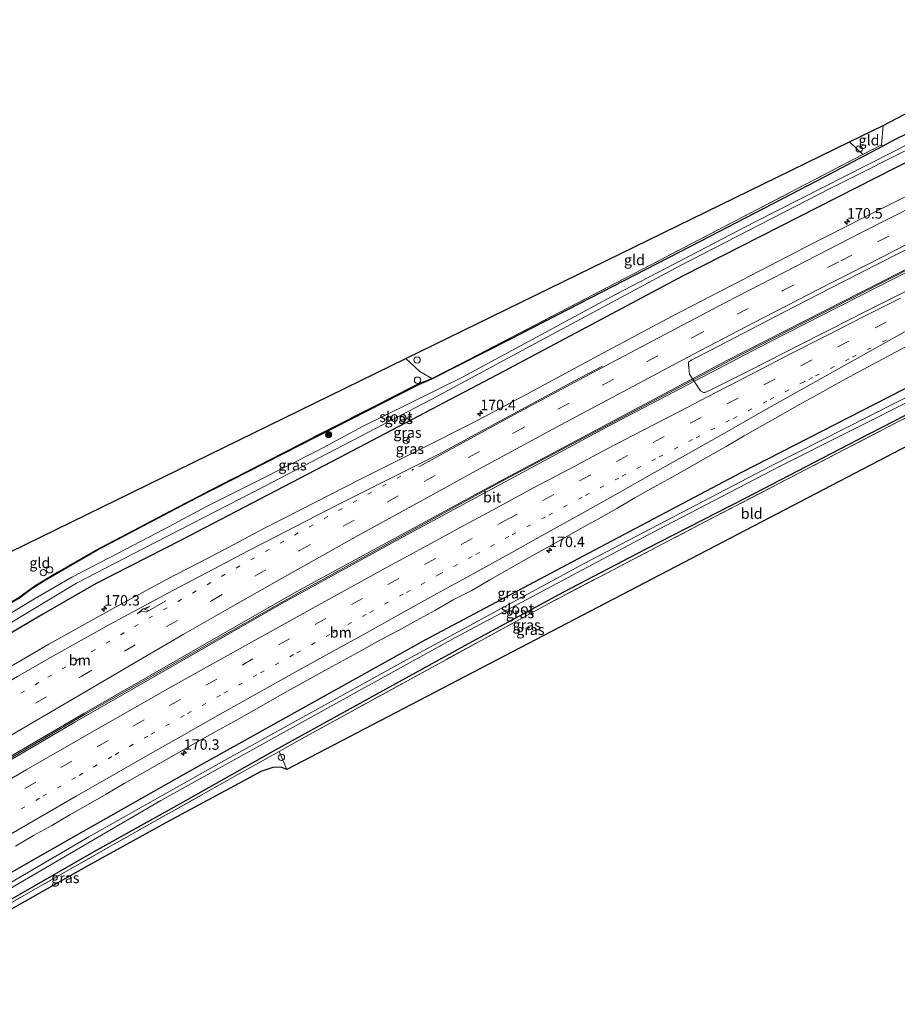
# Model space of a CAD drawing. Units: metres. Extents: x 200000 to 210001, y 568749 to 573012.
# Drawn here: x 208935 to 209144, y 571976 to 572211 of the extents above; entities that cross this region are included whole.
import ezdxf
from ezdxf.enums import TextEntityAlignment as Align

# ---------------------------------------------------------------- set-up
doc = ezdxf.new("R2010")
doc.units = ezdxf.units.M
for name, pattern in [('IE-TERREINAFSCHEIDING', [10, 8, -2]), ('VW-1-3_STREEP', [4, 1, -3]), ('VW-3-9_STREEP', [12, 3, -9])]:
    doc.linetypes.add(name, pattern=pattern)
doc.layers.get('0').update_dxf_attribs({"lineweight": 25})
for name, color, linetype, lineweight in [('B-ME-AM-KILOMETR-S-B1', 7, 'Continuous', 18), ('B-ME-BV-GELEIDECONSTRUCTIE-GELEIDERAIL-L-B1', 213, 'BV-GELEIDERAIL', 18), ('B-ME-GR-BOMENSTRUIKEN-GV-B6', 93, 'Continuous', 18), ('B-ME-GR-BOOM-S-B1', 93, 'Continuous', 18), ('B-ME-GW-INSTEEKWATERGANG-L-B1', 10, 'Continuous', 25), ('B-ME-IE-GRASLAND-GV-B6', 93, 'Continuous', 18), ('B-ME-IE-GRONDWERKLIJN-GROND_INGERICHT-GV-B6', 253, 'Continuous', 18), ('B-ME-IE-INRICHTINGSELEMENT-S-B1', 253, 'Continuous', 18), ('B-ME-IE-TERREINAFSCHEIDING-RASTERHEKWERK-L-B1', 8, 'IE-TERREINAFSCHEIDING', 18), ('B-ME-KG-KADASTRAAL-OPNAMEDTMGRENS-L-B1', 10, 'Continuous', 25), ('B-ME-OG-WATER-GV-B6', 153, 'Continuous', 18), ('B-ME-VH-VERH_SOORT-BITUMEN-GV-B6', 8, 'IE-TERREINAFSCHEIDING-NATUURLIJK-HOUTWAL', 18), ('B-ME-VW-MARKERING-13STREEP-045-L-B1', 255, 'VW-1-3_STREEP', 18), ('B-ME-VW-MARKERING-39STREEP-015-L-B1', 255, 'VW-3-9_STREEP', 18), ('B-ME-VW-MARKERING-PIJLRE750-S-B1', 7, 'Continuous', 18), ('B-ME-VW-MARKERING-STREEP-015-L-B1', 7, 'Continuous', 18), ('B-ME-VW-MEUBILAIR_WEGMEUBILAIR-RONA-S-B1', 8, 'Continuous', 18)]:
    doc.layers.add(name, color=color, linetype=linetype, lineweight=lineweight)
doc.styles.add('NLCS-ISO', font='NLCS-ISO.TTF')
doc.linetypes.add('BV-GELEIDERAIL', pattern='A,10,-3,[108,NLCS.SHX,S=1,R=0,X=0,Y=0],-3', length=16)
doc.linetypes.add('IE-TERREINAFSCHEIDING-NATUURLIJK-HOUTWAL', pattern='A,7,-1.5,[67,NLCS.SHX,S=0.75,R=45,X=0,Y=0],-1.5,7,-1.5,[70,NLCS.SHX,S=0.75,R=0,X=0,Y=0],-1.5', length=20)

# ---------------------------------------------------------------- blocks, each defined once
blk = doc.blocks.new('dtb')
blk.add_circle((0, 0), 0.75)
blk = doc.blocks.new('wegwijzer')
for q in [(-0.53, -0.53), (0, 0.75), (0.53, -0.53)]:
    blk.add_line((0, 0), q)
blk.add_circle((0, 0), 0.75)
blk = doc.blocks.new('boom')
blk.add_hatch(color=256).paths.add_polyline_path([(-0.75, 0, 1), (0.75, 0, 1)])
blk.add_circle((0, 0), 0.75)
blk = doc.blocks.new('hecto')
for p, q in [((0, 0.625), (-0.625, 0)), ((0, -0.625), (0, 0.625)), ((-0.625, 0), (0.625, 0)), ((0.625, 0), (0, -0.625))]:
    blk.add_line(p, q)
blk = doc.blocks.new('pijlr')
for p, q in [((0, 0, 0.1), (5.45, 0, 0.1)), ((5.45, -0.75, 0.1), (4.7, 0, 0.1)), ((6.2, -0.75, 0.1), (5.45, 0, 0.1)), ((4, -0.75, 0.1), (5.45, -0.75, 0.1)), ((5.7, -1.05, 0.1), (4, -0.75, 0.1)), ((7.5, -0.75, 0.1), (5.7, -1.05, 0.1)), ((7.5, -0.75, 0.1), (6.2, -0.75, 0.1))]:
    blk.add_line(p, q)

msp = doc.modelspace()

# ---------------------------------------------------------------- linework, layer by layer
at = {"layer": 'B-ME-BV-GELEIDECONSTRUCTIE-GELEIDERAIL-L-B1'}
for points in [[(209202.1903, 572179.1643, 4.8727), (209188.942, 572172.786, 4.879), (209154.41, 572155.707, 4.89), (209103.836, 572129.919, 4.883), (209049.318, 572100.972, 4.879), (209000.781, 572074.587, 4.902), (208949.976, 572045.535, 4.976), (208916.884, 572026.122, 5.003), (208875.459, 572001.223, 4.984)], [(209202.4417, 572179.0271, 4.8725), (209189.082, 572172.6022, 4.879), (209154.3865, 572155.4847, 4.89), (209104.5248, 572129.9893, 4.883), (209049.2016, 572100.6342, 4.879), (209001.3354, 572074.3336, 4.902), (208950.3611, 572045.3162, 4.976), (208916.9985, 572025.7672, 5.003), (208876.5059, 572001.5397, 4.9841)], [(209202.9772, 572178.735, 4.905), (209187.292, 572171.147, 4.929), (209148.478, 572151.927, 4.949), (209113.489, 572134.099, 4.926), (209075.076, 572114.044, 4.926), (209025.282, 572087.191, 4.918), (208997.338, 572071.798, 4.933), (208947.854, 572043.435, 4.988), (208917.194, 572025.415, 5.027), (208878.889, 572002.558, 5.006), (208876.521, 572001.447, 4.22)]]:
    msp.add_polyline3d(points, dxfattribs=at)
at = {"layer": 'B-ME-GR-BOMENSTRUIKEN-GV-B6'}
msp.add_polyline3d([(209141.045, 572186.05, 3.252), (209169.916, 572201.179, 3.311), (209187.671, 572210.003, 3.323), (209190.442, 572205.296, 3.189), (209173.726, 572197.198, 3.151), (209144.123, 572182.866, 3.371), (209140.828, 572181.112, 3.384), (209140.628, 572181.45, 3.299), (209141.045, 572186.05, 3.252)], dxfattribs=at)
at = {"layer": 'B-ME-GW-INSTEEKWATERGANG-L-B1'}
for points in [[(208858.96, 572028.253, 3.461), (208865.584, 572032.215, 3.739), (208890.341, 572046.9, 3.677), (208918.04, 572063.591, 3.779), (208934.722, 572073.266, 3.549), (208937.33, 572075.246, 3.826), (208940.464, 572077.216, 3.939), (208953.12, 572084.548, 4.126), (208976.933, 572097.087, 4.274), (209030.097, 572124.146, 4.064), (209033.186, 572125.496, 3.982), (209051.867, 572134.942, 3.46), (209076.496, 572147.667, 3.447), (209097.519, 572158.458, 3.395), (209125.326, 572172.861, 3.444), (209140.828, 572181.112, 3.384), (209144.123, 572182.866, 3.371), (209173.726, 572197.198, 3.151), (209190.442, 572205.296, 3.189)], [(209193.216, 572200.585, 3.437), (209175.251, 572191.681, 3.463), (209148.526, 572178.221, 3.537), (209093.217, 572150.083, 3.529), (209050.325, 572127.273, 3.506), (209011.024, 572106.598, 3.479), (208973.283, 572086.927, 3.471), (208952.965, 572076.58, 3.436), (208940.365, 572069.357, 3.44), (208902.722, 572047.102, 3.548), (208862.623, 572022.676, 3.591)], [(208889.349, 571981.987, 3.547), (208891.864, 571983.501, 3.545), (208925.409, 572003.402, 3.59), (208949.967, 572017.3695, 3.468), (208974.525, 572031.337, 3.346), (209003.142, 572047.269, 3.4005), (209031.759, 572063.201, 3.455), (209069.421, 572083.1495, 3.42), (209107.083, 572103.098, 3.385), (209155.441, 572127.882, 3.436), (209201.693, 572150.948, 3.475), (209217.846, 572158.752, 3.421)], [(209220.592, 572154.088, 3.303), (209209.568, 572148.528, 3.365), (209184.652, 572136.21, 3.783), (209157.771, 572122.643, 3.973), (209134.798, 572110.858, 3.845), (209108.267, 572097.026, 4.24), (209084.131, 572084.674, 4.24), (209064.656, 572074.538, 4.056), (209041.853, 572062.138, 4.058), (209018.243, 572049.153, 4.065), (208995.766, 572036.757, 4.065), (208974.319, 572024.638, 3.948), (208952.418, 572012.472, 3.898), (208930.643, 571999.947, 3.851), (208911.55, 571988.795, 3.823), (208892.352, 571977.415, 3.753)]]:
    msp.add_polyline3d(points, dxfattribs=at)
at = {"layer": 'B-ME-IE-GRASLAND-GV-B6'}
for points in [[(209140.828, 572181.112, 3.384), (209144.123, 572182.866, 3.371), (209173.726, 572197.198, 3.151)], [(208862.623, 572022.676, 3.591), (208861.477, 572024.421, 2.135), (208878.022, 572034.62, 2.135), (208901.749, 572048.742, 2.039), (208926.149, 572063.319, 1.997), (208948.224, 572076.63, 1.938), (208964.275, 572084.971, 1.942), (208992.949, 572099.683, 1.954), (209033.171, 572120.644, 2.16), (209054.558, 572132.183, 2.09), (209092.406, 572152.503, 2.121), (209128.152, 572170.909, 2.118), (209173.786, 572193.792, 2.129)], [(209148.264, 572182.227, 2.059), (209110.462, 572162.986, 2.028), (209077.077, 572145.683, 2.024), (209040.475, 572125.91, 1.977), (209027.6, 572119.49, 2.135), (209016.76, 572114.21, 2.135), (209006.063, 572108.483, 2.135), (208991.237, 572100.984, 2.135), (208979.475, 572095.099, 2.135), (208969.238, 572089.539, 2.135), (208956.099, 572082.7, 2.135), (208947.107, 572078.119, 2.135), (208938.233, 572072.873, 2.135), (208926.06, 572065.554, 2.135)], [(208934.479, 572073.267, 3.631), (208938.286, 572076.01, 3.914), (208943.707, 572079.265, 4.014), (208952.723, 572084.449, 4.101), (208972.211, 572094.737, 4.206), (208994.368, 572106.16, 4.046), (209029.938, 572124.334, 4.148), (209033.15, 572125.575, 3.982), (209040.185, 572129.128, 3.627), (209097.279, 572158.885, 3.428), (209136.179, 572179.134, 3.506), (209140.628, 572181.45, 3.299), (209140.828, 572181.112, 3.384)], [(208918.04, 572063.591, 3.779), (208934.722, 572073.266, 3.549), (208937.33, 572075.246, 3.826), (208940.464, 572077.216, 3.939), (208953.12, 572084.548, 4.126), (208976.933, 572097.087, 4.274), (209030.097, 572124.146, 4.064), (209033.186, 572125.496, 3.982), (209051.867, 572134.942, 3.46), (209076.496, 572147.667, 3.447), (209097.519, 572158.458, 3.395), (209125.326, 572172.861, 3.444), (209140.828, 572181.112, 3.384)], [(209140.828, 572181.112, 3.384), (209125.326, 572172.861, 3.444), (209097.519, 572158.458, 3.395), (209076.496, 572147.667, 3.447), (209051.867, 572134.942, 3.46), (209033.186, 572125.496, 3.982), (209030.097, 572124.146, 4.064), (208976.933, 572097.087, 4.274), (208953.12, 572084.548, 4.126), (208940.464, 572077.216, 3.939), (208937.33, 572075.246, 3.826), (208934.722, 572073.266, 3.549), (208918.04, 572063.591, 3.779)], [(208866.371, 572016.97, 3.83), (208862.623, 572022.676, 3.591), (208902.722, 572047.102, 3.548), (208940.365, 572069.357, 3.44), (208952.965, 572076.58, 3.436), (208973.283, 572086.927, 3.471), (209011.024, 572106.598, 3.479), (209050.325, 572127.273, 3.506), (209093.217, 572150.083, 3.529), (209148.526, 572178.221, 3.537)], [(209148.526, 572178.221, 3.537), (209093.217, 572150.083, 3.529), (209050.325, 572127.273, 3.506), (209011.024, 572106.598, 3.479), (208973.283, 572086.927, 3.471), (208952.965, 572076.58, 3.436), (208940.365, 572069.357, 3.44), (208902.722, 572047.102, 3.548), (208862.623, 572022.676, 3.591)], [(209156.554, 572174.2, 3.946), (209136.899, 572164.316, 3.922), (209122.652, 572157.035, 3.923), (209104.805, 572147.828, 3.915), (209090.617, 572140.432, 3.906), (209072.953, 572131.052, 3.915), (209057.065, 572122.472, 3.923), (209042.924, 572114.984, 3.899), (209030.431, 572108.649, 3.897), (209016.111, 572101.488, 3.887), (209001.778, 572094.176, 3.871), (208992.87, 572089.613, 3.863), (208982.256, 572084.006, 3.859), (208969.739, 572077.497, 3.829), (208957.413, 572070.844, 3.835), (208941.686, 572062.081, 3.834), (208924.272, 572051.97, 3.837), (208910.515, 572043.799, 3.835), (208893.398, 572033.455, 3.837), (208879.662, 572025.146, 3.835), (208866.371, 572016.97, 3.83)], [(208889.349, 571981.987, 3.547), (208891.864, 571983.501, 3.545), (208925.409, 572003.402, 3.59), (208949.967, 572017.3695, 3.468), (208974.525, 572031.337, 3.346), (209003.142, 572047.269, 3.4005), (209031.759, 572063.201, 3.455), (209069.421, 572083.1495, 3.42), (209107.083, 572103.098, 3.385), (209155.441, 572127.882, 3.436), (209201.693, 572150.948, 3.475), (209217.846, 572158.752, 3.421), (209219.119, 572156.59, 1.899), (209204.813, 572149.648, 1.895), (209173.979, 572134.634, 2.149), (209149.616, 572122.63, 2.168), (209114.096, 572104.606, 2.235), (209069.444, 572081.28, 2.211), (209026.362, 572057.947, 2.25), (208982.77, 572033.817, 2.184), (208951.21, 572015.994, 2.246), (208915.334, 571995.108, 2.195), (208890.428, 571980.344, 2.216), (208889.349, 571981.987, 3.547)], [(209153.223, 572149.818, 4.208), (209144.288, 572145.327, 4.205), (209135.349, 572140.843, 4.191), (209134.648, 572140.491, 4.193), (209126.424, 572136.331, 4.186), (209117.507, 572131.806, 4.19), (209108.588, 572127.281, 4.194), (209099.661, 572122.773, 4.179), (209098.373, 572122.21, 4.255), (209098.113, 572122.242, 4.262), (209097.387, 572122.637, 4.26), (209094.764, 572126.572, 4.27), (209094.486, 572128.822, 4.197), (209094.492, 572129.483, 4.182), (209095.152, 572129.96, 4.177), (209095.963, 572130.358, 4.167), (209099.51, 572132.207, 4.176), (209117.247, 572141.45, 4.192), (209131.362, 572148.7, 4.203), (209149.191, 572157.764, 4.209)], [(208933.676, 572013.787, 3.819), (208937.972, 572016.348, 3.824), (208942.385, 572018.702, 3.819), (208946.686, 572021.253, 3.832), (208951.016, 572023.756, 3.83), (208955.367, 572026.219, 3.816), (208959.683, 572028.744, 3.813), (208964.012, 572031.247, 3.822), (208972.698, 572036.202, 3.826), (208977.039, 572038.683, 3.827), (208981.424, 572041.086, 3.827), (208985.782, 572043.538, 3.826), (208990.125, 572046.015, 3.836), (208994.491, 572048.452, 3.836), (208998.859, 572050.886, 3.831), (209007.572, 572055.794, 3.826), (209011.969, 572058.175, 3.821), (209016.36, 572060.566, 3.82), (209020.721, 572063.013, 3.823), (209025.168, 572065.305, 3.796), (209029.518, 572067.771, 3.816), (209033.917, 572070.149, 3.802), (209038.247, 572072.651, 3.85), (209042.721, 572074.896, 3.821), (209047.01, 572077.469, 3.827), (209055.71, 572082.399, 3.84), (209064.279, 572087.153, 3.857), (209068.638, 572089.613, 3.859), (209073.007, 572092.053, 3.86), (209077.353, 572094.539, 3.868), (209081.69, 572097.043, 3.873), (209086.058, 572099.486, 3.883), (209090.428, 572101.923, 3.886), (209094.776, 572104.406, 3.89), (209099.139, 572106.858, 3.894), (209103.488, 572109.338, 3.907), (209107.829, 572111.833, 3.911), (209112.177, 572114.317, 3.906), (209116.522, 572116.805, 3.911), (209120.888, 572119.251, 3.908), (209125.254, 572121.698, 3.908), (209129.638, 572124.11, 3.912), (209134.016, 572126.532, 3.913), (209140.875, 572130.22, 3.903), (209147.235, 572133.631, 3.92)], [(208891.056, 571979.388, 2.152), (208900.024, 571984.75, 2.153), (208940.039, 572008.122, 2.129), (208968.396, 572024.741, 2.199), (209008.039, 572046.738, 2.184), (209038.663, 572063.559, 2.133), (209085.013, 572088.292, 2.137), (209116.201, 572104.533, 2.157), (209166.333, 572129.713, 2.094)], [(209155.441, 572127.882, 3.436), (209107.083, 572103.098, 3.385), (209069.421, 572083.1495, 3.42), (209031.759, 572063.201, 3.455), (209003.142, 572047.269, 3.4005), (208974.525, 572031.337, 3.346), (208949.967, 572017.3695, 3.468), (208925.409, 572003.402, 3.59), (208891.864, 571983.501, 3.545), (208889.349, 571981.987, 3.547)], [(209157.771, 572122.643, 3.973), (209134.798, 572110.858, 3.845), (209108.267, 572097.026, 4.24), (209084.131, 572084.674, 4.24), (209064.656, 572074.538, 4.056), (209041.853, 572062.138, 4.058), (209018.243, 572049.153, 4.065), (208995.766, 572036.757, 4.065), (208974.319, 572024.638, 3.948), (208952.418, 572012.472, 3.898), (208930.643, 571999.947, 3.851), (208911.55, 571988.795, 3.823), (208892.352, 571977.415, 3.753), (208891.056, 571979.388, 2.152)], [(208996.653, 572036.427, 4.06), (208986.836, 572030.909, 4.04), (208956.398, 572013.8, 3.806), (208924.125, 571995.454, 3.986), (208892.642, 571976.973, 3.966), (208892.352, 571977.415, 3.753), (208911.55, 571988.795, 3.823), (208930.643, 571999.947, 3.851), (208952.418, 572012.472, 3.898), (208974.319, 572024.638, 3.948), (208995.766, 572036.757, 4.065), (209018.243, 572049.153, 4.065), (209041.853, 572062.138, 4.058), (209064.656, 572074.538, 4.056), (209084.131, 572084.674, 4.24), (209108.267, 572097.026, 4.24), (209134.798, 572110.858, 3.845), (209157.771, 572122.643, 3.973)], [(209149.334, 572117.702, 3.97), (209098.594, 572091.374, 4.282), (209061.101, 572071.832, 4.021), (209002.04, 572039.455, 4.071), (208996.653, 572036.427, 4.06)], [(208998.538, 572032.151, 4.194), (208997.147, 572032.69, 4.147), (208995.201, 572032.584, 4.179), (208992.343, 572031.665, 4.181), (208988.121, 572029.372, 4.172), (208970.168, 572019.715, 4.034), (208950.991, 572009.136, 3.987), (208926.849, 571995.45, 4.011), (208907.96, 571984.463, 4.067), (208893.28, 571976.001, 3.831), (208892.642, 571976.973, 3.966), (208924.125, 571995.454, 3.986), (208956.398, 572013.8, 3.806), (208986.836, 572030.909, 4.04), (208996.653, 572036.427, 4.06), (208998.538, 572032.151, 4.194)]]:
    msp.add_polyline3d(points, dxfattribs=at)
at = {"layer": 'B-ME-IE-GRONDWERKLIJN-GROND_INGERICHT-GV-B6'}
for points in [[(209141.045, 572186.05, 3.252), (209140.628, 572181.45, 3.299), (209136.179, 572179.134, 3.506), (209132.9846, 572182.1124, 3.4734), (209141.045, 572186.05, 3.252)], [(209132.9846, 572182.1124, 3.4734), (209136.179, 572179.134, 3.506), (209097.279, 572158.885, 3.428), (209040.185, 572129.128, 3.627), (209033.15, 572125.575, 3.982), (209030.296, 572127.207, 4.376), (209026.9774, 572130.3263, 4.3702), (209132.9846, 572182.1124, 3.4734)], [(208998.538, 572032.151, 4.194), (208996.653, 572036.427, 4.06), (209002.04, 572039.455, 4.071), (209061.101, 572071.832, 4.021), (209098.594, 572091.374, 4.282), (209149.334, 572117.702, 3.97), (209207.47, 572146.675, 3.451), (209221.088, 572153.245, 3.362), (209223.3451, 572149.4118, 3.2901), (208998.538, 572032.151, 4.194)], [(209033.15, 572125.575, 3.982), (209029.938, 572124.334, 4.148), (208994.368, 572106.16, 4.046), (208972.211, 572094.737, 4.206), (208952.723, 572084.449, 4.101), (208943.707, 572079.265, 4.014), (208938.286, 572076.01, 3.914), (208934.479, 572073.267, 3.631), (208924.727, 572067.646, 3.753), (208904.981, 572055.912, 3.691), (208880.053, 572041.098, 3.546), (208858.908, 572028.338, 3.461), (208849.0192, 572043.3911, 3.5761), (209026.9774, 572130.3263, 4.3702), (209030.296, 572127.207, 4.376), (209033.15, 572125.575, 3.982)]]:
    msp.add_polyline3d(points, dxfattribs=at)
at = {"layer": 'B-ME-IE-TERREINAFSCHEIDING-RASTERHEKWERK-L-B1'}
msp.add_line((209132.9846, 572182.1124, 3.4734), (209136.179, 572179.134, 3.506), dxfattribs=at)
for points in [[(209141.045, 572186.05, 3.252), (209140.628, 572181.45, 3.299), (209136.179, 572179.134, 3.506), (209097.279, 572158.885, 3.428), (209040.185, 572129.128, 3.627), (209033.15, 572125.575, 3.982), (209030.296, 572127.207, 4.376), (209026.9774, 572130.3263, 4.3702)], [(209221.088, 572153.245, 3.362), (209207.47, 572146.675, 3.451), (209149.334, 572117.702, 3.97), (209098.594, 572091.374, 4.282), (209061.101, 572071.832, 4.021), (209002.04, 572039.455, 4.071), (208996.653, 572036.427, 4.06), (208986.836, 572030.909, 4.04), (208956.398, 572013.8, 3.806), (208924.125, 571995.454, 3.986), (208892.642, 571976.973, 3.966)], [(209033.15, 572125.575, 3.982), (209029.938, 572124.334, 4.148), (208994.368, 572106.16, 4.046), (208972.211, 572094.737, 4.206), (208952.723, 572084.449, 4.101), (208943.707, 572079.265, 4.014), (208938.286, 572076.01, 3.914), (208934.479, 572073.267, 3.631), (208924.727, 572067.646, 3.753), (208904.981, 572055.912, 3.691), (208880.053, 572041.098, 3.546), (208858.908, 572028.338, 3.461)]]:
    msp.add_polyline3d(points, dxfattribs=at)
at = {"layer": 'B-ME-KG-KADASTRAAL-OPNAMEDTMGRENS-L-B1'}
for points in [[(208849.0192, 572043.3911, 3.5761), (209026.9774, 572130.3263, 4.3702), (209132.9846, 572182.1124, 3.4734), (209141.045, 572186.05, 3.252), (209169.916, 572201.179, 3.311), (209187.671, 572210.003, 3.323), (209190.341, 572211.33, 3.325)], [(209223.3451, 572149.4118, 3.2901), (208998.538, 572032.151, 4.194), (208997.147, 572032.69, 4.147), (208995.201, 572032.584, 4.179), (208992.343, 572031.665, 4.181), (208988.121, 572029.372, 4.172), (208970.168, 572019.715, 4.034), (208950.991, 572009.136, 3.987), (208926.849, 571995.45, 4.011), (208907.96, 571984.463, 4.067), (208893.28, 571976.001, 3.831)]]:
    msp.add_polyline3d(points, dxfattribs=at)
at = {"layer": 'B-ME-OG-WATER-GV-B6'}
for points in [[(209173.786, 572193.792, 2.129), (209128.152, 572170.909, 2.118), (209092.406, 572152.503, 2.121), (209054.558, 572132.183, 2.09), (209033.171, 572120.644, 2.16), (208992.949, 572099.683, 1.954), (208964.275, 572084.971, 1.942), (208948.224, 572076.63, 1.938), (208926.149, 572063.319, 1.997)], [(208926.06, 572065.554, 2.135), (208938.233, 572072.873, 2.135), (208947.107, 572078.119, 2.135), (208956.099, 572082.7, 2.135), (208969.238, 572089.539, 2.135), (208979.475, 572095.099, 2.135), (208991.237, 572100.984, 2.135), (209006.063, 572108.483, 2.135), (209016.76, 572114.21, 2.135), (209027.6, 572119.49, 2.135), (209040.475, 572125.91, 1.977), (209077.077, 572145.683, 2.024), (209110.462, 572162.986, 2.028), (209148.264, 572182.227, 2.059)], [(208891.056, 571979.388, 2.152), (208890.428, 571980.344, 2.216), (208915.334, 571995.108, 2.195), (208951.21, 572015.994, 2.246), (208982.77, 572033.817, 2.184), (209026.362, 572057.947, 2.25), (209069.444, 572081.28, 2.211), (209114.096, 572104.606, 2.235), (209149.616, 572122.63, 2.168), (209173.979, 572134.634, 2.149), (209204.813, 572149.648, 1.895), (209219.119, 572156.59, 1.899), (209219.507, 572155.931, 1.916), (209206.783, 572149.654, 1.887), (209166.333, 572129.713, 2.094), (209116.201, 572104.533, 2.157), (209085.013, 572088.292, 2.137), (209038.663, 572063.559, 2.133), (209008.039, 572046.738, 2.184), (208968.396, 572024.741, 2.199), (208940.039, 572008.122, 2.129), (208900.024, 571984.75, 2.153), (208891.056, 571979.388, 2.152)]]:
    msp.add_polyline3d(points, dxfattribs=at)
at = {"layer": 'B-ME-VH-VERH_SOORT-BITUMEN-GV-B6'}
for points in [[(208924.272, 572051.97, 3.837), (208941.686, 572062.081, 3.834), (208957.413, 572070.844, 3.835), (208969.739, 572077.497, 3.829), (208982.256, 572084.006, 3.859), (208992.87, 572089.613, 3.863), (209001.778, 572094.176, 3.871), (209016.111, 572101.488, 3.887), (209030.431, 572108.649, 3.897), (209042.924, 572114.984, 3.899), (209057.065, 572122.472, 3.923), (209072.953, 572131.052, 3.915), (209090.617, 572140.432, 3.906), (209104.805, 572147.828, 3.915), (209122.652, 572157.035, 3.923), (209136.899, 572164.316, 3.922), (209156.554, 572174.2, 3.946)], [(209149.191, 572157.764, 4.209), (209131.362, 572148.7, 4.203), (209117.247, 572141.45, 4.192), (209099.51, 572132.207, 4.176), (209095.963, 572130.358, 4.167), (209095.152, 572129.96, 4.177), (209094.492, 572129.483, 4.182), (209094.486, 572128.822, 4.197), (209094.764, 572126.572, 4.27), (209097.387, 572122.637, 4.26), (209098.113, 572122.242, 4.262), (209098.373, 572122.21, 4.255), (209099.661, 572122.773, 4.179), (209108.588, 572127.281, 4.194), (209117.507, 572131.806, 4.19), (209126.424, 572136.331, 4.186), (209134.648, 572140.491, 4.193), (209135.349, 572140.843, 4.191), (209144.288, 572145.327, 4.205), (209153.223, 572149.818, 4.208)], [(209147.235, 572133.631, 3.92), (209140.875, 572130.22, 3.903), (209134.016, 572126.532, 3.913), (209129.638, 572124.11, 3.912), (209125.254, 572121.698, 3.908), (209120.888, 572119.251, 3.908), (209116.522, 572116.805, 3.911), (209112.177, 572114.317, 3.906), (209107.829, 572111.833, 3.911), (209103.488, 572109.338, 3.907), (209099.139, 572106.858, 3.894), (209094.776, 572104.406, 3.89), (209090.428, 572101.923, 3.886), (209086.058, 572099.486, 3.883), (209081.69, 572097.043, 3.873), (209077.353, 572094.539, 3.868), (209073.007, 572092.053, 3.86), (209068.638, 572089.613, 3.859), (209064.279, 572087.153, 3.857), (209055.71, 572082.399, 3.84), (209047.01, 572077.469, 3.827), (209042.721, 572074.896, 3.821), (209038.247, 572072.651, 3.85), (209033.917, 572070.149, 3.802), (209029.518, 572067.771, 3.816), (209025.168, 572065.305, 3.796), (209020.721, 572063.013, 3.823), (209016.36, 572060.566, 3.82), (209011.969, 572058.175, 3.821), (209007.572, 572055.794, 3.826), (208998.859, 572050.886, 3.831), (208994.491, 572048.452, 3.836), (208990.125, 572046.015, 3.836), (208985.782, 572043.538, 3.826), (208981.424, 572041.086, 3.827), (208977.039, 572038.683, 3.827), (208972.698, 572036.202, 3.826), (208964.012, 572031.247, 3.822), (208959.683, 572028.744, 3.813), (208955.367, 572026.219, 3.816), (208951.016, 572023.756, 3.83), (208946.686, 572021.253, 3.832), (208942.385, 572018.702, 3.819), (208937.972, 572016.348, 3.824), (208933.676, 572013.787, 3.819)]]:
    msp.add_polyline3d(points, dxfattribs=at)
at = {"layer": 'B-ME-VW-MARKERING-13STREEP-045-L-B1'}
for points in [[(209141.707, 572134.75, 4.03), (209132.879, 572130.266, 4.015), (209124.118, 572125.798, 4.019), (209122.402, 572124.919, 4.023), (209122.282, 572124.857, 3.98), (209122.011, 572124.719, 4.019), (209113.202, 572120.172, 4.025), (209104.328, 572115.576, 4.031), (209095.476, 572110.977, 4.035), (209086.622, 572106.374, 4.027), (209077.838, 572101.788, 4.029), (209069.065, 572097.171, 4.025), (209060.291, 572092.493, 4.029), (209051.568, 572087.778, 4.015), (209042.809, 572083.009, 4.017), (209035.001, 572078.772, 4.019), (209026.278, 572074.005, 4.019), (209017.508, 572069.202, 4.016), (209008.767, 572064.375, 4.02), (209000.091, 572059.573, 4.022), (208991.356, 572054.719, 4.025), (208982.654, 572049.878, 4.019), (208973.963, 572045.011, 4.013), (208965.303, 572040.125, 4.005), (208956.698, 572035.205, 4.001), (208948.031, 572030.228, 4.01), (208939.382, 572025.238, 4.013), (208930.752, 572020.237, 4.021)], [(208870.08, 572011.322, 3.998), (208879.584, 572017.146, 4.003), (208889.858, 572023.4, 4.008), (208899.758, 572029.351, 4.017), (208910.268, 572035.686, 4.018), (208920.715, 572041.925, 4.009), (208931.526, 572048.322, 4.01), (208941.39, 572054.15, 4), (208951.903, 572060.313, 4.012), (208962.111, 572066.26, 4), (208972.516, 572072.298, 3.99), (208982.953, 572078.296, 4.004), (208993.411, 572084.234, 4.005), (209003.914, 572090.144, 3.999), (209014.348, 572095.954, 3.994), (209024.883, 572101.78, 3.993), (209028.775, 572103.903, 3.994)]]:
    msp.add_polyline3d(points, dxfattribs=at)
at = {"layer": 'B-ME-VW-MARKERING-39STREEP-015-L-B1'}
for points in [[(208872.208, 572008.083, 4.083), (208886.586, 572016.915, 4.089), (208907.645, 572029.634, 4.097), (208928.161, 572041.874, 4.091), (208949.339, 572054.369, 4.086), (208959.696, 572060.438, 4.084), (208969.758, 572066.267, 4.07), (208980.481, 572072.431, 4.079), (209001.569, 572084.427, 4.081), (209012.007, 572090.248, 4.071), (209031.352, 572100.926, 4.07), (209052.747, 572112.563, 4.082), (209073.931, 572123.973, 4.084), (209084.492, 572129.59, 4.079), (209095.479, 572135.387, 4.075), (209117.068, 572146.615, 4.084), (209130.8775, 572153.6899, 4.0851), (209139.6968, 572158.2345, 4.092), (209148.6035, 572162.7921, 4.092), (209166.4597, 572171.8165, 4.087), (209193.4347, 572184.9497, 4.079), (209204.0376, 572190.056, 4.0605)], [(209150.616, 572143.48, 4.143), (209141.739, 572139.009, 4.131), (209132.826, 572134.492, 4.114), (209124.032, 572129.998, 4.118), (209115.161, 572125.425, 4.122), (209106.37, 572120.876, 4.121), (209097.525, 572116.288, 4.132), (209088.693, 572111.703, 4.133), (209079.927, 572107.131, 4.133), (209071.137, 572102.516, 4.127), (209062.303, 572097.839, 4.122), (209053.558, 572093.152, 4.116), (209052.092, 572092.358, 4.113), (209051.977, 572092.296, 4.076), (209051.592, 572092.087, 4.115), (209042.806, 572087.328, 4.123), (209034.05, 572082.574, 4.121), (209025.315, 572077.798, 4.118), (209016.585, 572073.011, 4.117), (209007.876, 572068.217, 4.129), (208999.16, 572063.39, 4.128), (208990.428, 572058.534, 4.127), (208981.782, 572053.726, 4.116), (208973.108, 572048.856, 4.11), (208964.44, 572043.953, 4.098), (208955.818, 572039.045, 4.095), (208947.155, 572034.087, 4.102), (208938.523, 572029.119, 4.109), (208929.93, 572024.114, 4.122)]]:
    msp.add_polyline3d(points, dxfattribs=at)
at = {"layer": 'B-ME-VW-MARKERING-STREEP-015-L-B1'}
for points in [[(209200.95, 572192.781, 3.977), (209182.248, 572183.641, 3.989), (209168.423, 572176.836, 4.001), (209149.384, 572167.333, 4.005), (209135.673, 572160.406, 3.993), (209117.237, 572150.944, 3.997), (209103.34, 572143.721, 3.988), (209084.431, 572133.788, 3.985), (209070.753, 572126.521, 3.993), (209052.904, 572116.936, 3.988), (209040.529, 572110.236, 3.994), (209030.077, 572104.488, 3.994)], [(208874.207, 572005.04, 4.167), (208887.071, 572012.937, 4.172), (208901.765, 572021.825, 4.175), (208917.374, 572031.195, 4.177), (208931.73, 572039.733, 4.17), (208949.517, 572050.237, 4.165), (208963.199, 572058.245, 4.16), (208973.77, 572064.363, 4.151), (208984.869, 572070.748, 4.163), (208999.775, 572079.217, 4.155), (209015.564, 572088.058, 4.155), (209031.938, 572097.082, 4.157), (209045.396, 572104.43, 4.167), (209063.975, 572114.48, 4.158), (209077.572, 572121.78, 4.171), (209095.725, 572131.402, 4.161), (209110.029, 572138.869, 4.164), (209128.42, 572148.35, 4.176), (209137.0779, 572152.7256, 4.1823), (209150.1927, 572159.4271, 4.194)], [(209145.141, 572144.797, 4.233), (209136.379, 572140.376, 4.215), (209127.52, 572135.86, 4.21), (209118.702, 572131.358, 4.217), (209109.854, 572126.792, 4.219), (209101.05, 572122.231, 4.226), (209092.332, 572117.723, 4.229), (209083.64, 572113.213, 4.227), (209074.912, 572108.655, 4.226), (209066.117, 572104.014, 4.214), (209057.328, 572099.344, 4.22), (209048.689, 572094.689, 4.214), (209039.966, 572089.972, 4.221), (209031.3, 572085.27, 4.22), (209022.528, 572080.482, 4.215), (209013.849, 572075.708, 4.218), (209005.253, 572070.96, 4.224), (208996.678, 572066.222, 4.227), (208987.943, 572061.355, 4.215), (208979.304, 572056.555, 4.208), (208970.67, 572051.698, 4.209), (208962.107, 572046.872, 4.203), (208953.443, 572041.934, 4.201), (208944.809, 572036.989, 4.211), (208936.209, 572032.017, 4.216), (208927.806, 572027.138, 4.225)], [(209146.96, 572137.205, 4.032), (209138.309, 572132.376, 4.006), (209129.606, 572127.491, 3.99), (209120.937, 572122.617, 3.982), (209112.29, 572117.753, 3.977), (209103.62, 572112.855, 3.981), (209095.027, 572107.985, 3.969), (209086.344, 572103.078, 3.951), (209077.696, 572098.198, 3.94), (209068.99, 572093.313, 3.933), (209060.273, 572088.433, 3.928), (209051.533, 572083.593, 3.915), (209043.029, 572078.894, 3.919), (209034.312, 572074.079, 3.921), (209025.699, 572069.31, 3.928), (209017.12, 572064.581, 3.917), (209008.533, 572059.83, 3.926), (208999.82, 572055.009, 3.93), (208991.147, 572050.152, 3.935), (208982.586, 572045.339, 3.926), (208973.887, 572040.413, 3.922), (208965.29, 572035.508, 3.913), (208956.715, 572030.614, 3.912), (208948.2, 572025.714, 3.921), (208939.634, 572020.793, 3.924), (208931.141, 572015.891, 3.931)], [(208867.897, 572014.647, 3.9), (208873.978, 572018.383, 3.903), (208884.651, 572024.893, 3.907), (208894.693, 572030.962, 3.909), (208905.819, 572037.655, 3.92), (208916.53, 572044.058, 3.912), (208926.35, 572049.801, 3.909), (208934.191, 572054.361, 3.906), (208940.919, 572058.233, 3.908), (208946.714, 572061.496, 3.915), (208956.335, 572066.862, 3.919), (208962.824, 572070.4, 3.912), (208971.265, 572074.917, 3.917), (208980.966, 572080.034, 3.944), (208989.25, 572084.366, 3.949), (208995.645, 572087.676, 3.956), (209010.823, 572095.42, 3.958), (209026.57, 572103.347, 3.982), (209035.449, 572107.806, 3.99), (209037.082, 572108.673, 3.99), (209045.412, 572113.21, 3.981), (209050.639, 572116.037, 3.984), (209067.293, 572124.993, 3.989), (209073.911, 572128.54, 3.983)]]:
    msp.add_polyline3d(points, dxfattribs=at)

# ---------------------------------------------------------------- block references
at = {"layer": 'B-ME-AM-KILOMETR-S-B1', "rotation": 90}
for p in [(209132.383, 572163.012, 3.55), (209044.736, 572117.217, 3.55), (209061.203, 572084.498, 3.55), (208954.88, 572070.51, 3.774), (208973.917, 572036.06, 3.801)]:
    msp.add_blockref('hecto', p, dxfattribs=at)
at = {"layer": 'B-ME-GR-BOOM-S-B1', "rotation": 90}
msp.add_blockref('boom', (209008.522, 572112.147, 3.627), dxfattribs=at)
at = {"layer": 'B-ME-IE-INRICHTINGSELEMENT-S-B1', "rotation": 90}
for p in [(209135.285, 572180.431, 3.247), (209029.652, 572129.973, 4.142), (209029.751, 572125.164, 4.192), (208941.828, 572079.845, 3.982), (208940.342, 572079.162, 4.019), (208997.234, 572035.035, 4.082)]:
    msp.add_blockref('dtb', p, dxfattribs=at)
at = {"layer": 'B-ME-VW-MARKERING-PIJLRE750-S-B1', "rotation": 210.3}
msp.add_blockref('pijlr', (208969.609, 572072.459, 3.947), dxfattribs=at)
at = {"layer": 'B-ME-VW-MEUBILAIR_WEGMEUBILAIR-RONA-S-B1', "rotation": 90}
msp.add_blockref('wegwijzer', (209027.03, 572110.79, 9.36), dxfattribs=at)

# ---------------------------------------------------------------- texts
at = {"layer": 'B-ME-AM-KILOMETR-S-B1', "ltscale": 0.2, "style": 'NLCS-ISO'}
for s, p in [('170.5', (209132.383, 572163.012, 3.55)), ('170.4', (209044.736, 572117.217, 3.55)), ('170.4', (209061.203, 572084.498, 3.55)), ('170.3', (208954.88, 572070.51, 3.774)), ('170.3', (208973.917, 572036.06, 3.801))]:
    msp.add_text(s, height=2.5, dxfattribs=at).set_placement(p, align=Align.BOTTOM_LEFT)
at = {"layer": 'B-ME-IE-GRASLAND-GV-B6', "ltscale": 0.2, "style": 'NLCS-ISO'}
for p in [(209025.2555, 572115.9435), (209027.3465, 572112.655), (209027.9195, 572108.7775), (208999.868, 572104.8515), (209052.2107, 572074.248), (209054.234, 572069.548), (209055.824, 572066.673), (209056.72, 572065.5305), (208945.59, 572006.214)]:
    msp.add_text('gras', height=2.5, dxfattribs=at).set_placement(p, align=Align.MIDDLE_CENTER)
at = {"layer": 'B-ME-IE-GRONDWERKLIJN-GROND_INGERICHT-GV-B6', "ltscale": 0.2, "style": 'NLCS-ISO'}
for s, p in [('gld', (209137.6238, 572182.5299)), ('gld', (209081.5722, 572153.9075)), ('bld', (209109.5919, 572093.2922)), ('gld', (208939.5099, 572081.5195))]:
    msp.add_text(s, height=2.5, dxfattribs=at).set_placement(p, align=Align.MIDDLE_CENTER)
at = {"layer": 'B-ME-OG-WATER-GV-B6', "ltscale": 0.2, "style": 'NLCS-ISO'}
for p in [(209024.6136, 572116.4166), (209053.6119, 572070.4973)]:
    msp.add_text('sloot', height=2.5, dxfattribs=at).set_placement(p, align=Align.MIDDLE_CENTER)
at = {"layer": 'B-ME-VH-VERH_SOORT-BITUMEN-GV-B6', "ltscale": 0.2, "style": 'NLCS-ISO'}
msp.add_text('bit', height=2.5, dxfattribs=at).set_placement((209047.5864, 572097.1933), align=Align.MIDDLE_CENTER)
at = {"layer": 'B-ME-VW-MARKERING-13STREEP-045-L-B1', "ltscale": 0.2, "style": 'NLCS-ISO'}
for p in [(209011.4081, 572064.8872), (208949.0581, 572058.2476)]:
    msp.add_text('bm', height=2.5, dxfattribs=at).set_placement(p, align=Align.MIDDLE_CENTER)

doc.saveas('drawing.dxf')
